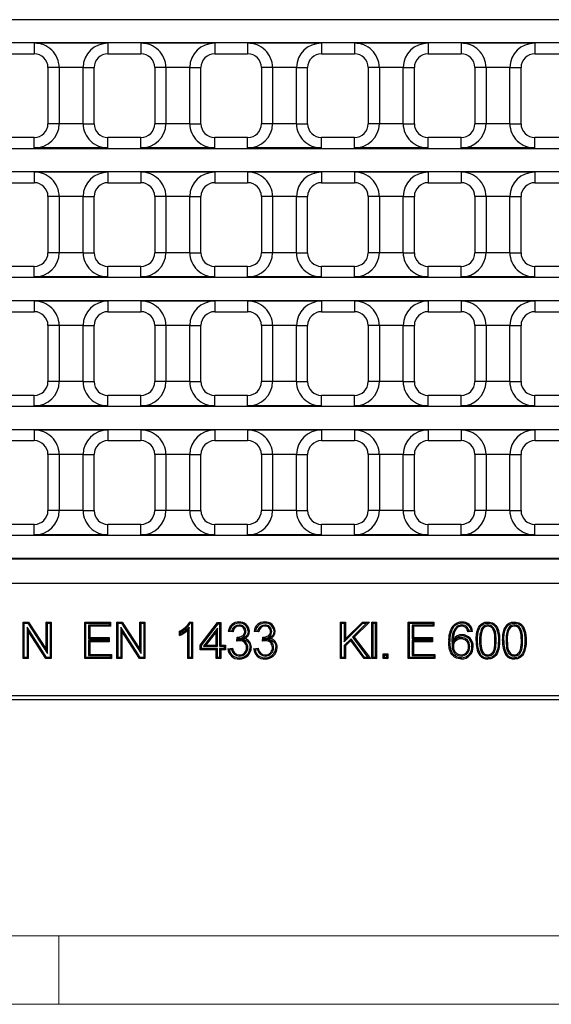
# Model space of a CAD drawing. Units: millimetres. Extents: x 35 to 2065, y 35 to 1450.
# Drawn here: x 541 to 658, y 35 to 250 of the extents above; entities that cross this region are included whole.
import ezdxf

# ---------------------------------------------------------------- set-up
doc = ezdxf.new("R2010")
doc.units = ezdxf.units.MM
doc.header["$LTSCALE"] = 5
doc.layers.add('HAURATON_FRAME_LOGO', color=1, linetype='Continuous')
doc.layers.add('HAURATON_PRODUCT_CONTOUR', color=7, linetype='Continuous', lineweight=25)

msp = doc.modelspace()

# ---------------------------------------------------------------- linework, layer by layer
at = {"layer": 'HAURATON_FRAME_LOGO', "lineweight": 18}
for p, q in [((50, 50), (1115, 50)), ((550, 50), (550, 35)), ((35, 35), (1139, 35))]:
    msp.add_line(p, q, dxfattribs=at)
at = {"layer": 'HAURATON_PRODUCT_CONTOUR'}
for p, q in [((764.28, 250.28), (271.19, 250.28)), ((271.19, 245.29), (764.28, 245.29)), ((560.73, 245.13), (544.63, 245.13)), ((544.63, 245.13), (544.63, 242.84)), ((560.73, 245.13), (560.73, 242.84)), ((584.03, 245.13), (567.93, 245.13)), ((567.93, 245.13), (567.93, 242.84)), ((584.03, 245.13), (584.03, 242.84)), ((607.33, 245.13), (591.23, 245.13)), ((591.23, 245.13), (591.23, 242.84)), ((607.33, 245.13), (607.33, 242.84)), ((630.63, 245.13), (614.53, 245.13)), ((614.53, 245.13), (614.53, 242.84)), ((630.63, 245.13), (630.63, 242.84)), ((653.93, 245.13), (637.83, 245.13)), ((637.83, 245.13), (637.83, 242.84)), ((653.93, 245.13), (653.93, 242.84)), ((537.43, 242.84), (544.63, 242.84)), ((560.73, 242.84), (567.93, 242.84)), ((584.03, 242.84), (591.23, 242.84)), ((607.33, 242.84), (614.53, 242.84)), ((630.63, 242.84), (637.83, 242.84)), ((653.93, 242.84), (661.13, 242.84)), ((547.63, 239.84), (547.63, 227.54)), ((550.09, 239.84), (547.63, 239.84)), ((550.09, 239.84), (550.09, 227.54)), ((555.28, 239.84), (550.09, 239.84)), ((555.28, 227.54), (555.28, 239.84)), ((555.28, 239.84), (557.73, 239.84)), ((557.73, 227.54), (557.73, 239.84)), ((570.93, 239.84), (570.93, 227.54)), ((573.39, 239.84), (570.93, 239.84)), ((573.39, 239.84), (573.39, 227.54)), ((578.58, 239.84), (573.39, 239.84)), ((578.58, 227.54), (578.58, 239.84)), ((578.58, 239.84), (581.03, 239.84)), ((581.03, 227.54), (581.03, 239.84)), ((594.23, 239.84), (594.23, 227.54)), ((596.69, 239.84), (594.23, 239.84)), ((596.69, 239.84), (596.69, 227.54)), ((601.88, 239.84), (596.69, 239.84)), ((601.88, 227.54), (601.88, 239.84)), ((601.88, 239.84), (604.33, 239.84)), ((604.33, 227.54), (604.33, 239.84)), ((617.53, 239.84), (617.53, 227.54)), ((619.99, 239.84), (617.53, 239.84)), ((619.99, 239.84), (619.99, 227.54)), ((625.18, 239.84), (619.99, 239.84)), ((625.18, 227.54), (625.18, 239.84)), ((625.18, 239.84), (627.63, 239.84)), ((627.63, 227.54), (627.63, 239.84)), ((640.83, 239.84), (640.83, 227.54)), ((643.29, 239.84), (640.83, 239.84)), ((643.29, 239.84), (643.29, 227.54)), ((648.48, 239.84), (643.29, 239.84)), ((648.48, 227.54), (648.48, 239.84)), ((648.48, 239.84), (650.93, 239.84)), ((650.93, 227.54), (650.93, 239.84)), ((550.09, 227.54), (547.63, 227.54)), ((555.28, 227.54), (550.09, 227.54)), ((555.28, 227.54), (557.73, 227.54)), ((573.39, 227.54), (570.93, 227.54)), ((578.58, 227.54), (573.39, 227.54)), ((578.58, 227.54), (581.03, 227.54)), ((596.69, 227.54), (594.23, 227.54)), ((601.88, 227.54), (596.69, 227.54)), ((601.88, 227.54), (604.33, 227.54)), ((619.99, 227.54), (617.53, 227.54)), ((625.18, 227.54), (619.99, 227.54)), ((625.18, 227.54), (627.63, 227.54)), ((643.29, 227.54), (640.83, 227.54)), ((648.48, 227.54), (643.29, 227.54)), ((648.48, 227.54), (650.93, 227.54)), ((544.63, 224.54), (537.43, 224.54)), ((544.63, 222.24), (544.63, 224.54)), ((567.93, 224.54), (560.73, 224.54)), ((560.73, 222.24), (560.73, 224.54)), ((567.93, 222.24), (567.93, 224.54)), ((591.23, 224.54), (584.03, 224.54)), ((584.03, 222.24), (584.03, 224.54)), ((591.23, 222.24), (591.23, 224.54)), ((614.53, 224.54), (607.33, 224.54)), ((607.33, 222.24), (607.33, 224.54)), ((614.53, 222.24), (614.53, 224.54)), ((637.83, 224.54), (630.63, 224.54)), ((630.63, 222.24), (630.63, 224.54)), ((637.83, 222.24), (637.83, 224.54)), ((661.13, 224.54), (653.93, 224.54)), ((653.93, 222.24), (653.93, 224.54)), ((764.28, 222.08), (271.19, 222.08)), ((560.73, 222.24), (544.63, 222.24)), ((584.03, 222.24), (567.93, 222.24)), ((607.33, 222.24), (591.23, 222.24)), ((630.63, 222.24), (614.53, 222.24)), ((653.93, 222.24), (637.83, 222.24)), ((271.19, 217.09), (764.28, 217.09)), ((560.73, 216.93), (544.63, 216.93)), ((544.63, 216.93), (544.63, 214.64)), ((560.73, 216.93), (560.73, 214.64)), ((584.03, 216.93), (567.93, 216.93)), ((567.93, 216.93), (567.93, 214.64)), ((584.03, 216.93), (584.03, 214.64)), ((607.33, 216.93), (591.23, 216.93)), ((591.23, 216.93), (591.23, 214.64)), ((607.33, 216.93), (607.33, 214.64)), ((630.63, 216.93), (614.53, 216.93)), ((614.53, 216.93), (614.53, 214.64)), ((630.63, 216.93), (630.63, 214.64)), ((653.93, 216.93), (637.83, 216.93)), ((637.83, 216.93), (637.83, 214.64)), ((653.93, 216.93), (653.93, 214.64)), ((537.43, 214.64), (544.63, 214.64)), ((560.73, 214.64), (567.93, 214.64)), ((584.03, 214.64), (591.23, 214.64)), ((607.33, 214.64), (614.53, 214.64)), ((630.63, 214.64), (637.83, 214.64)), ((653.93, 214.64), (661.13, 214.64)), ((547.63, 211.64), (547.63, 199.34)), ((550.09, 211.64), (547.63, 211.64)), ((550.09, 211.64), (550.09, 199.34)), ((555.28, 211.64), (550.09, 211.64)), ((555.28, 199.34), (555.28, 211.64)), ((555.28, 211.64), (557.73, 211.64)), ((557.73, 199.34), (557.73, 211.64)), ((570.93, 211.64), (570.93, 199.34)), ((573.39, 211.64), (570.93, 211.64)), ((573.39, 211.64), (573.39, 199.34)), ((578.58, 211.64), (573.39, 211.64)), ((578.58, 199.34), (578.58, 211.64)), ((578.58, 211.64), (581.03, 211.64)), ((581.03, 199.34), (581.03, 211.64)), ((594.23, 211.64), (594.23, 199.34)), ((596.69, 211.64), (594.23, 211.64)), ((596.69, 211.64), (596.69, 199.34)), ((601.88, 211.64), (596.69, 211.64)), ((601.88, 199.34), (601.88, 211.64)), ((601.88, 211.64), (604.33, 211.64)), ((604.33, 199.34), (604.33, 211.64)), ((617.53, 211.64), (617.53, 199.34)), ((619.99, 211.64), (617.53, 211.64)), ((619.99, 211.64), (619.99, 199.34)), ((625.18, 211.64), (619.99, 211.64)), ((625.18, 199.34), (625.18, 211.64)), ((625.18, 211.64), (627.63, 211.64)), ((627.63, 199.34), (627.63, 211.64)), ((640.83, 211.64), (640.83, 199.34)), ((643.29, 211.64), (640.83, 211.64)), ((643.29, 211.64), (643.29, 199.34)), ((648.48, 211.64), (643.29, 211.64)), ((648.48, 199.34), (648.48, 211.64)), ((648.48, 211.64), (650.93, 211.64)), ((650.93, 199.34), (650.93, 211.64)), ((550.09, 199.34), (547.63, 199.34)), ((555.28, 199.34), (550.09, 199.34)), ((555.28, 199.34), (557.73, 199.34)), ((573.39, 199.34), (570.93, 199.34)), ((578.58, 199.34), (573.39, 199.34)), ((578.58, 199.34), (581.03, 199.34)), ((596.69, 199.34), (594.23, 199.34)), ((601.88, 199.34), (596.69, 199.34)), ((601.88, 199.34), (604.33, 199.34)), ((619.99, 199.34), (617.53, 199.34)), ((625.18, 199.34), (619.99, 199.34)), ((625.18, 199.34), (627.63, 199.34)), ((643.29, 199.34), (640.83, 199.34)), ((648.48, 199.34), (643.29, 199.34)), ((648.48, 199.34), (650.93, 199.34)), ((544.63, 196.34), (537.43, 196.34)), ((544.63, 194.04), (544.63, 196.34)), ((567.93, 196.34), (560.73, 196.34)), ((560.73, 194.04), (560.73, 196.34)), ((567.93, 194.04), (567.93, 196.34)), ((591.23, 196.34), (584.03, 196.34)), ((584.03, 194.04), (584.03, 196.34)), ((591.23, 194.04), (591.23, 196.34)), ((614.53, 196.34), (607.33, 196.34)), ((607.33, 194.04), (607.33, 196.34)), ((614.53, 194.04), (614.53, 196.34)), ((637.83, 196.34), (630.63, 196.34)), ((630.63, 194.04), (630.63, 196.34)), ((637.83, 194.04), (637.83, 196.34)), ((661.13, 196.34), (653.93, 196.34)), ((653.93, 194.04), (653.93, 196.34)), ((764.28, 193.88), (271.19, 193.88)), ((560.73, 194.04), (544.63, 194.04)), ((584.03, 194.04), (567.93, 194.04)), ((607.33, 194.04), (591.23, 194.04)), ((630.63, 194.04), (614.53, 194.04)), ((653.93, 194.04), (637.83, 194.04)), ((271.19, 188.89), (764.28, 188.89)), ((560.73, 188.73), (544.63, 188.73)), ((544.63, 188.73), (544.63, 186.44)), ((560.73, 188.73), (560.73, 186.44)), ((584.03, 188.73), (567.93, 188.73)), ((567.93, 188.73), (567.93, 186.44)), ((584.03, 188.73), (584.03, 186.44)), ((607.33, 188.73), (591.23, 188.73)), ((591.23, 188.73), (591.23, 186.44)), ((607.33, 188.73), (607.33, 186.44)), ((630.63, 188.73), (614.53, 188.73)), ((614.53, 188.73), (614.53, 186.44)), ((630.63, 188.73), (630.63, 186.44)), ((653.93, 188.73), (637.83, 188.73)), ((637.83, 188.73), (637.83, 186.44)), ((653.93, 188.73), (653.93, 186.44)), ((537.43, 186.44), (544.63, 186.44)), ((560.73, 186.44), (567.93, 186.44)), ((584.03, 186.44), (591.23, 186.44)), ((607.33, 186.44), (614.53, 186.44)), ((630.63, 186.44), (637.83, 186.44)), ((653.93, 186.44), (661.13, 186.44)), ((547.63, 183.44), (547.63, 171.14)), ((550.09, 183.44), (547.63, 183.44)), ((550.09, 183.44), (550.09, 171.14)), ((555.28, 183.44), (550.09, 183.44)), ((555.28, 171.14), (555.28, 183.44)), ((555.28, 183.44), (557.73, 183.44)), ((557.73, 171.14), (557.73, 183.44)), ((570.93, 183.44), (570.93, 171.14)), ((573.39, 183.44), (570.93, 183.44)), ((573.39, 183.44), (573.39, 171.14)), ((578.58, 183.44), (573.39, 183.44)), ((578.58, 171.14), (578.58, 183.44)), ((578.58, 183.44), (581.03, 183.44)), ((581.03, 171.14), (581.03, 183.44)), ((594.23, 183.44), (594.23, 171.14)), ((596.69, 183.44), (594.23, 183.44)), ((596.69, 183.44), (596.69, 171.14)), ((601.88, 183.44), (596.69, 183.44)), ((601.88, 171.14), (601.88, 183.44)), ((601.88, 183.44), (604.33, 183.44)), ((604.33, 171.14), (604.33, 183.44)), ((617.53, 183.44), (617.53, 171.14)), ((619.99, 183.44), (617.53, 183.44)), ((619.99, 183.44), (619.99, 171.14)), ((625.18, 183.44), (619.99, 183.44)), ((625.18, 171.14), (625.18, 183.44)), ((625.18, 183.44), (627.63, 183.44)), ((627.63, 171.14), (627.63, 183.44)), ((640.83, 183.44), (640.83, 171.14)), ((643.29, 183.44), (640.83, 183.44)), ((643.29, 183.44), (643.29, 171.14)), ((648.48, 183.44), (643.29, 183.44)), ((648.48, 171.14), (648.48, 183.44)), ((648.48, 183.44), (650.93, 183.44)), ((650.93, 171.14), (650.93, 183.44)), ((550.09, 171.14), (547.63, 171.14)), ((555.28, 171.14), (550.09, 171.14)), ((555.28, 171.14), (557.73, 171.14)), ((573.39, 171.14), (570.93, 171.14)), ((578.58, 171.14), (573.39, 171.14)), ((578.58, 171.14), (581.03, 171.14)), ((596.69, 171.14), (594.23, 171.14)), ((601.88, 171.14), (596.69, 171.14)), ((601.88, 171.14), (604.33, 171.14)), ((619.99, 171.14), (617.53, 171.14)), ((625.18, 171.14), (619.99, 171.14)), ((625.18, 171.14), (627.63, 171.14)), ((643.29, 171.14), (640.83, 171.14)), ((648.48, 171.14), (643.29, 171.14)), ((648.48, 171.14), (650.93, 171.14)), ((544.63, 168.14), (537.43, 168.14)), ((544.63, 165.84), (544.63, 168.14)), ((567.93, 168.14), (560.73, 168.14)), ((560.73, 165.84), (560.73, 168.14)), ((567.93, 165.84), (567.93, 168.14)), ((591.23, 168.14), (584.03, 168.14)), ((584.03, 165.84), (584.03, 168.14)), ((591.23, 165.84), (591.23, 168.14)), ((614.53, 168.14), (607.33, 168.14)), ((607.33, 165.84), (607.33, 168.14)), ((614.53, 165.84), (614.53, 168.14)), ((637.83, 168.14), (630.63, 168.14)), ((630.63, 165.84), (630.63, 168.14)), ((637.83, 165.84), (637.83, 168.14)), ((661.13, 168.14), (653.93, 168.14)), ((653.93, 165.84), (653.93, 168.14)), ((560.73, 165.84), (544.63, 165.84)), ((584.03, 165.84), (567.93, 165.84)), ((607.33, 165.84), (591.23, 165.84)), ((630.63, 165.84), (614.53, 165.84)), ((653.93, 165.84), (637.83, 165.84)), ((764.28, 165.68), (271.19, 165.68)), ((271.19, 160.69), (764.28, 160.69)), ((560.73, 160.53), (544.63, 160.53)), ((544.63, 160.53), (544.63, 158.24)), ((560.73, 160.53), (560.73, 158.24)), ((584.03, 160.53), (567.93, 160.53)), ((567.93, 160.53), (567.93, 158.24)), ((584.03, 160.53), (584.03, 158.24)), ((607.33, 160.53), (591.23, 160.53)), ((591.23, 160.53), (591.23, 158.24)), ((607.33, 160.53), (607.33, 158.24)), ((630.63, 160.53), (614.53, 160.53)), ((614.53, 160.53), (614.53, 158.24)), ((630.63, 160.53), (630.63, 158.24)), ((653.93, 160.53), (637.83, 160.53)), ((637.83, 160.53), (637.83, 158.24)), ((653.93, 160.53), (653.93, 158.24)), ((537.43, 158.24), (544.63, 158.24)), ((560.73, 158.24), (567.93, 158.24)), ((584.03, 158.24), (591.23, 158.24)), ((607.33, 158.24), (614.53, 158.24)), ((630.63, 158.24), (637.83, 158.24)), ((653.93, 158.24), (661.13, 158.24)), ((547.63, 155.24), (547.63, 142.94)), ((550.09, 155.24), (547.63, 155.24)), ((550.09, 155.24), (550.09, 142.94)), ((555.28, 155.24), (550.09, 155.24)), ((555.28, 142.94), (555.28, 155.24)), ((555.28, 155.24), (557.73, 155.24)), ((557.73, 142.94), (557.73, 155.24)), ((570.93, 155.24), (570.93, 142.94)), ((573.39, 155.24), (570.93, 155.24)), ((573.39, 155.24), (573.39, 142.94)), ((578.58, 155.24), (573.39, 155.24)), ((578.58, 142.94), (578.58, 155.24)), ((578.58, 155.24), (581.03, 155.24)), ((581.03, 142.94), (581.03, 155.24)), ((594.23, 155.24), (594.23, 142.94)), ((596.69, 155.24), (594.23, 155.24)), ((596.69, 155.24), (596.69, 142.94)), ((601.88, 155.24), (596.69, 155.24)), ((601.88, 142.94), (601.88, 155.24)), ((601.88, 155.24), (604.33, 155.24)), ((604.33, 142.94), (604.33, 155.24)), ((617.53, 155.24), (617.53, 142.94)), ((619.99, 155.24), (617.53, 155.24)), ((619.99, 155.24), (619.99, 142.94)), ((625.18, 155.24), (619.99, 155.24)), ((625.18, 142.94), (625.18, 155.24)), ((625.18, 155.24), (627.63, 155.24)), ((627.63, 142.94), (627.63, 155.24)), ((640.83, 155.24), (640.83, 142.94)), ((643.29, 155.24), (640.83, 155.24)), ((643.29, 155.24), (643.29, 142.94)), ((648.48, 155.24), (643.29, 155.24)), ((648.48, 142.94), (648.48, 155.24)), ((648.48, 155.24), (650.93, 155.24)), ((650.93, 142.94), (650.93, 155.24)), ((550.09, 142.94), (547.63, 142.94)), ((555.28, 142.94), (550.09, 142.94)), ((555.28, 142.94), (557.73, 142.94)), ((573.39, 142.94), (570.93, 142.94)), ((578.58, 142.94), (573.39, 142.94)), ((578.58, 142.94), (581.03, 142.94)), ((596.69, 142.94), (594.23, 142.94)), ((601.88, 142.94), (596.69, 142.94)), ((601.88, 142.94), (604.33, 142.94)), ((619.99, 142.94), (617.53, 142.94)), ((625.18, 142.94), (619.99, 142.94)), ((625.18, 142.94), (627.63, 142.94)), ((643.29, 142.94), (640.83, 142.94)), ((648.48, 142.94), (643.29, 142.94)), ((648.48, 142.94), (650.93, 142.94)), ((544.63, 139.94), (537.43, 139.94)), ((544.63, 137.64), (544.63, 139.94)), ((567.93, 139.94), (560.73, 139.94)), ((560.73, 137.64), (560.73, 139.94)), ((567.93, 137.64), (567.93, 139.94)), ((591.23, 139.94), (584.03, 139.94)), ((584.03, 137.64), (584.03, 139.94)), ((591.23, 137.64), (591.23, 139.94)), ((614.53, 139.94), (607.33, 139.94)), ((607.33, 137.64), (607.33, 139.94)), ((614.53, 137.64), (614.53, 139.94)), ((637.83, 139.94), (630.63, 139.94)), ((630.63, 137.64), (630.63, 139.94)), ((637.83, 137.64), (637.83, 139.94)), ((661.13, 139.94), (653.93, 139.94)), ((653.93, 137.64), (653.93, 139.94)), ((661.13, 137.48), (374.33, 137.48)), ((560.73, 137.64), (544.63, 137.64)), ((584.03, 137.64), (567.93, 137.64)), ((607.33, 137.64), (591.23, 137.64)), ((630.63, 137.64), (614.53, 137.64)), ((653.93, 137.64), (637.83, 137.64)), ((661.13, 132.49), (374.33, 132.49)), ((661.13, 132.33), (374.33, 132.33)), ((661.13, 127.04), (374.33, 127.04)), ((542.46, 118.32), (542.19, 118.59)), ((542.19, 118.59), (543.39, 118.59)), ((542.19, 110.59), (542.19, 118.59)), ((543.24, 118.32), (543.39, 118.59)), ((543.39, 118.59), (547.22, 112.62)), ((547.49, 118.32), (547.22, 118.59)), ((547.22, 118.59), (548.35, 118.59)), ((547.22, 112.62), (547.22, 118.59)), ((548.08, 118.32), (548.35, 118.59)), ((548.35, 118.59), (548.35, 110.59)), ((555.91, 118.32), (555.65, 118.59)), ((555.65, 110.59), (555.65, 118.59)), ((555.65, 118.59), (561.29, 118.59)), ((561.02, 118.32), (561.29, 118.59)), ((561.29, 118.59), (561.29, 117.67)), ((562.93, 118.32), (562.66, 118.59)), ((562.66, 110.59), (562.66, 118.59)), ((562.66, 118.59), (563.85, 118.59)), ((563.71, 118.32), (563.85, 118.59)), ((563.85, 118.59), (567.69, 112.62)), ((567.95, 118.32), (567.69, 118.59)), ((567.69, 118.59), (568.81, 118.59)), ((567.69, 112.62), (567.69, 118.59)), ((568.55, 118.32), (568.81, 118.59)), ((568.81, 118.59), (568.81, 110.59)), ((578.55, 118.59), (579.21, 118.59)), ((578.95, 118.32), (579.21, 118.59)), ((579.21, 118.59), (579.21, 110.59)), ((580.85, 113.56), (584.65, 118.49)), ((584.78, 118.22), (584.65, 118.49)), ((584.65, 118.49), (585.36, 118.49)), ((585.1, 118.22), (585.36, 118.49)), ((585.36, 118.49), (585.36, 113.56)), ((611.73, 118.32), (611.47, 118.59)), ((611.47, 110.59), (611.47, 118.59)), ((611.47, 118.59), (612.59, 118.59)), ((612.33, 118.32), (612.59, 118.59)), ((612.59, 118.59), (612.59, 114.9)), ((612.59, 114.9), (616.28, 118.59)), ((617.82, 118.59), (614.48, 115.25)), ((616.39, 118.32), (616.28, 118.59)), ((616.28, 118.59), (617.82, 118.59)), ((617.18, 118.32), (617.82, 118.59)), ((618.62, 118.32), (618.35, 118.59)), ((618.35, 118.59), (619.38, 118.59)), ((618.35, 110.59), (618.35, 118.59)), ((619.11, 118.32), (619.38, 118.59)), ((619.38, 118.59), (619.38, 110.59)), ((626.55, 118.32), (626.28, 118.59)), ((626.28, 118.59), (631.92, 118.59)), ((626.28, 110.59), (626.28, 118.59)), ((631.66, 118.32), (631.92, 118.59)), ((631.92, 118.59), (631.92, 117.67)), ((542.46, 110.86), (542.46, 118.32)), ((542.46, 118.32), (543.24, 118.32)), ((547.3, 110.86), (543.05, 117.47)), ((543.05, 117.47), (543.05, 110.86)), ((543.05, 117.47), (543.32, 116.56)), ((543.24, 118.32), (547.49, 111.71)), ((543.32, 116.56), (543.32, 110.59)), ((547.16, 110.59), (543.32, 116.56)), ((547.49, 118.32), (548.08, 118.32)), ((547.49, 111.71), (547.49, 118.32)), ((548.08, 118.32), (548.08, 110.86)), ((555.91, 110.86), (555.91, 118.32)), ((555.91, 118.32), (561.02, 118.32)), ((561.02, 117.93), (556.51, 117.93)), ((556.51, 117.93), (556.51, 114.94)), ((556.51, 117.93), (556.77, 117.67)), ((556.77, 117.67), (556.77, 115.2)), ((561.29, 117.67), (556.77, 117.67)), ((561.02, 118.32), (561.02, 117.93)), ((561.02, 117.93), (561.29, 117.67)), ((562.93, 110.86), (562.93, 118.32)), ((562.93, 118.32), (563.71, 118.32)), ((567.77, 110.86), (563.52, 117.47)), ((563.52, 117.47), (563.52, 110.86)), ((563.52, 117.47), (563.79, 116.56)), ((563.71, 118.32), (567.95, 111.71)), ((563.79, 116.56), (563.79, 110.59)), ((567.62, 110.59), (563.79, 116.56)), ((567.95, 111.71), (567.95, 118.32)), ((567.95, 118.32), (568.55, 118.32)), ((568.55, 118.32), (568.55, 110.86)), ((576.34, 115.64), (576.34, 116.59)), ((576.61, 116.06), (576.61, 116.43)), ((578.46, 117.45), (578.19, 116.82)), ((578.19, 110.59), (578.19, 116.82)), ((578.46, 110.86), (578.46, 117.45)), ((578.72, 118.32), (578.95, 118.32)), ((578.95, 118.32), (578.95, 110.86)), ((581.12, 113.47), (584.78, 118.22)), ((584.61, 117.23), (581.57, 113.3)), ((584.34, 116.44), (582.12, 113.56)), ((584.61, 117.23), (584.34, 116.44)), ((584.34, 113.56), (584.34, 116.44)), ((584.61, 113.3), (584.61, 117.23)), ((584.78, 118.22), (585.1, 118.22)), ((585.1, 118.22), (585.1, 113.3)), ((588.03, 116.44), (587, 116.54)), ((587.81, 116.73), (587.33, 116.77)), ((589.37, 117.93), (589.37, 117.67)), ((590.86, 116.52), (590.59, 116.52)), ((593.66, 116.44), (592.64, 116.54)), ((593.45, 116.73), (592.97, 116.77)), ((595.01, 117.93), (595.01, 117.67)), ((596.5, 116.52), (596.23, 116.52)), ((611.73, 110.86), (611.73, 118.32)), ((611.73, 118.32), (612.33, 118.32)), ((612.33, 118.32), (612.33, 114.26)), ((612.33, 114.26), (616.39, 118.32)), ((617.18, 118.32), (614.13, 115.27)), ((616.39, 118.32), (617.18, 118.32)), ((618.62, 110.86), (618.62, 118.32)), ((618.62, 118.32), (619.11, 118.32)), ((619.11, 118.32), (619.11, 110.86)), ((626.55, 118.32), (631.66, 118.32)), ((626.55, 110.86), (626.55, 118.32)), ((631.66, 117.93), (627.14, 117.93)), ((627.14, 117.93), (627.14, 114.94)), ((627.14, 117.93), (627.41, 117.67)), ((627.41, 117.67), (627.41, 115.2)), ((631.92, 117.67), (627.41, 117.67)), ((631.66, 118.32), (631.66, 117.93)), ((631.66, 117.93), (631.92, 117.67)), ((636.96, 117.65), (637.11, 117.43)), ((637.98, 117.93), (637.98, 117.67)), ((639.16, 117.44), (638.96, 117.26)), ((640.36, 116.54), (639.34, 116.44)), ((640.05, 116.78), (639.54, 116.72)), ((642.39, 117.27), (642.61, 117.12)), ((643.67, 117.93), (643.67, 117.67)), ((648.17, 117.27), (648.39, 117.12)), ((649.46, 117.93), (649.46, 117.67)), ((556.51, 114.94), (556.77, 115.2)), ((556.51, 114.94), (560.71, 114.94)), ((560.71, 114.55), (556.51, 114.55)), ((556.51, 114.55), (556.51, 111.24)), ((556.51, 114.55), (556.77, 114.28)), ((556.77, 115.2), (560.98, 115.2)), ((556.77, 114.28), (556.77, 111.51)), ((560.98, 114.28), (556.77, 114.28)), ((560.71, 114.94), (560.98, 115.2)), ((560.71, 114.94), (560.71, 114.55)), ((560.71, 114.55), (560.98, 114.28)), ((560.98, 115.2), (560.98, 114.28)), ((588.84, 114.38), (588.94, 115.31)), ((589.09, 115.13), (589.09, 115.3)), ((589.09, 115.13), (589.18, 115.03)), ((589.15, 114.73), (589.18, 115.03)), ((589.5, 114.76), (589.15, 114.73)), ((589.5, 114.76), (589.5, 114.49)), ((589.75, 114.89), (590.53, 114.97)), ((594.48, 114.38), (594.58, 115.31)), ((594.73, 115.13), (594.73, 115.3)), ((594.73, 115.13), (594.82, 115.03)), ((594.78, 114.73), (594.82, 115.03)), ((595.14, 114.76), (594.78, 114.73)), ((595.14, 114.76), (595.14, 114.49)), ((595.39, 114.89), (596.16, 114.97)), ((613.8, 114.94), (612.33, 113.47)), ((612.33, 114.26), (612.59, 114.9)), ((613.77, 114.53), (612.59, 113.36)), ((613.8, 114.94), (613.77, 114.53)), ((616.64, 110.59), (613.77, 114.53)), ((616.78, 110.86), (613.8, 114.94)), ((614.13, 115.27), (617.49, 110.86)), ((614.13, 115.27), (614.48, 115.25)), ((614.48, 115.25), (618.03, 110.59)), ((627.14, 114.94), (627.41, 115.2)), ((627.14, 114.94), (631.35, 114.94)), ((631.35, 114.55), (627.14, 114.55)), ((627.14, 114.55), (627.14, 111.24)), ((627.14, 114.55), (627.41, 114.28)), ((627.41, 115.2), (631.62, 115.2)), ((627.41, 114.28), (627.41, 111.51)), ((631.62, 114.28), (627.41, 114.28)), ((631.35, 114.94), (631.62, 115.2)), ((631.35, 114.94), (631.35, 114.55)), ((631.35, 114.55), (631.62, 114.28)), ((631.62, 115.2), (631.62, 114.28)), ((635.87, 113.91), (636.16, 114.77)), ((637.82, 115.16), (637.82, 114.9)), ((641.88, 114.54), (642.15, 114.54)), ((645.49, 114.54), (645.22, 114.54)), ((647.66, 114.54), (647.93, 114.54)), ((651.27, 114.54), (651.01, 114.54)), ((547.49, 111.71), (547.22, 112.62)), ((567.95, 111.71), (567.69, 112.62)), ((581.12, 113.47), (580.85, 113.56)), ((580.85, 112.54), (580.85, 113.56)), ((581.12, 112.81), (580.85, 112.54)), ((584.34, 112.54), (580.85, 112.54)), ((581.12, 112.81), (581.12, 113.47)), ((584.61, 112.81), (581.12, 112.81)), ((581.57, 113.3), (582.12, 113.56)), ((581.57, 113.3), (584.61, 113.3)), ((582.12, 113.56), (584.34, 113.56)), ((584.61, 113.3), (584.34, 113.56)), ((584.61, 112.81), (584.34, 112.54)), ((584.34, 110.59), (584.34, 112.54)), ((584.61, 110.86), (584.61, 112.81)), ((585.1, 113.3), (585.36, 113.56)), ((585.1, 113.3), (586.12, 113.3)), ((586.12, 112.81), (585.1, 112.81)), ((585.1, 112.81), (585.1, 110.86)), ((585.1, 112.81), (585.36, 112.54)), ((585.36, 113.56), (586.39, 113.56)), ((586.39, 112.54), (585.36, 112.54)), ((585.36, 112.54), (585.36, 110.59)), ((586.12, 113.3), (586.39, 113.56)), ((586.12, 113.3), (586.12, 112.81)), ((586.12, 112.81), (586.39, 112.54)), ((586.39, 113.56), (586.39, 112.54)), ((586.9, 112.74), (587.92, 112.85)), ((587.2, 112.5), (587.72, 112.56)), ((591.27, 113), (591, 113)), ((592.54, 112.74), (593.56, 112.85)), ((592.84, 112.5), (593.36, 112.56)), ((596.91, 113), (596.64, 113)), ((612.33, 113.47), (612.33, 110.86)), ((612.33, 113.47), (612.59, 113.36)), ((612.59, 113.36), (612.59, 110.59)), ((635.89, 113.24), (636.16, 113.24)), ((639.71, 113.19), (639.44, 113.19)), ((542.46, 110.86), (542.19, 110.59)), ((543.32, 110.59), (542.19, 110.59)), ((543.05, 110.86), (542.46, 110.86)), ((543.05, 110.86), (543.32, 110.59)), ((547.3, 110.86), (547.16, 110.59)), ((548.35, 110.59), (547.16, 110.59)), ((548.08, 110.86), (547.3, 110.86)), ((548.08, 110.86), (548.35, 110.59)), ((555.91, 110.86), (555.65, 110.59)), ((561.49, 110.59), (555.65, 110.59)), ((561.22, 110.86), (555.91, 110.86)), ((556.51, 111.24), (556.77, 111.51)), ((556.51, 111.24), (561.22, 111.24)), ((556.77, 111.51), (561.49, 111.51)), ((561.22, 111.24), (561.49, 111.51)), ((561.22, 111.24), (561.22, 110.86)), ((561.22, 110.86), (561.49, 110.59)), ((561.49, 111.51), (561.49, 110.59)), ((562.93, 110.86), (562.66, 110.59)), ((563.79, 110.59), (562.66, 110.59)), ((563.52, 110.86), (562.93, 110.86)), ((563.52, 110.86), (563.79, 110.59)), ((567.77, 110.86), (567.62, 110.59)), ((568.81, 110.59), (567.62, 110.59)), ((568.55, 110.86), (567.77, 110.86)), ((568.55, 110.86), (568.81, 110.59)), ((578.46, 110.86), (578.19, 110.59)), ((579.21, 110.59), (578.19, 110.59)), ((578.95, 110.86), (578.46, 110.86)), ((578.95, 110.86), (579.21, 110.59)), ((584.61, 110.86), (584.34, 110.59)), ((585.36, 110.59), (584.34, 110.59)), ((585.1, 110.86), (584.61, 110.86)), ((585.1, 110.86), (585.36, 110.59)), ((589.42, 111.14), (589.42, 111.41)), ((595.06, 111.14), (595.06, 111.41)), ((611.73, 110.86), (611.47, 110.59)), ((612.59, 110.59), (611.47, 110.59)), ((612.33, 110.86), (611.73, 110.86)), ((612.33, 110.86), (612.59, 110.59)), ((616.78, 110.86), (616.64, 110.59)), ((618.03, 110.59), (616.64, 110.59)), ((617.49, 110.86), (616.78, 110.86)), ((617.49, 110.86), (618.03, 110.59)), ((618.62, 110.86), (618.35, 110.59)), ((619.38, 110.59), (618.35, 110.59)), ((619.11, 110.86), (618.62, 110.86)), ((619.11, 110.86), (619.38, 110.59)), ((621.09, 111.35), (620.82, 111.61)), ((620.82, 111.61), (621.85, 111.61)), ((620.82, 110.59), (620.82, 111.61)), ((621.09, 110.86), (620.82, 110.59)), ((621.85, 110.59), (620.82, 110.59)), ((621.09, 111.35), (621.58, 111.35)), ((621.09, 110.86), (621.09, 111.35)), ((621.58, 110.86), (621.09, 110.86)), ((621.58, 111.35), (621.85, 111.61)), ((621.58, 111.35), (621.58, 110.86)), ((621.58, 110.86), (621.85, 110.59)), ((621.85, 111.61), (621.85, 110.59)), ((626.55, 110.86), (626.28, 110.59)), ((632.13, 110.59), (626.28, 110.59)), ((631.86, 110.86), (626.55, 110.86)), ((627.14, 111.24), (627.41, 111.51)), ((627.14, 111.24), (631.86, 111.24)), ((627.41, 111.51), (632.13, 111.51)), ((631.86, 111.24), (632.13, 111.51)), ((631.86, 111.24), (631.86, 110.86)), ((631.86, 110.86), (632.13, 110.59)), ((632.13, 111.51), (632.13, 110.59)), ((637.86, 111.14), (637.86, 111.41)), ((643.68, 111.14), (643.68, 111.41)), ((649.47, 111.14), (649.47, 111.41)), ((689.97, 101.59), (345.49, 101.59)), ((689.71, 102.47), (518.48, 102.47))]:
    msp.add_line(p, q, dxfattribs=at)
at = {"layer": 'HAURATON_PRODUCT_CONTOUR', "flags": 128}
for points in [[(578.72, 118.32), (578.64, 118.45), (578.55, 118.59)], [(589.34, 118.32), (589.34, 118.4), (589.34, 118.48), (589.34, 118.59)], [(594.98, 118.32), (594.98, 118.4), (594.98, 118.48), (594.98, 118.59)], [(638.05, 118.32), (638.05, 118.4), (638.05, 118.48), (638.05, 118.59)], [(641.12, 114.53), (641.14, 115.16), (641.19, 115.8), (641.29, 116.42), (641.47, 117.02), (641.66, 117.42), (641.9, 117.79), (642.14, 118.05), (642.41, 118.25), (642.72, 118.41), (643.05, 118.52), (643.36, 118.57), (643.68, 118.59)], [(643.68, 118.32), (643.68, 118.4), (643.68, 118.48), (643.68, 118.59)], [(643.68, 118.59), (644.02, 118.56), (644.36, 118.5), (644.68, 118.39), (644.97, 118.24), (645.23, 118.05), (645.46, 117.81), (645.64, 117.54), (645.83, 117.15), (645.98, 116.74), (646.09, 116.33), (646.19, 115.74), (646.24, 115.14), (646.25, 114.53)], [(646.9, 114.53), (646.92, 115.16), (646.97, 115.8), (647.08, 116.42), (647.26, 117.02), (647.44, 117.42), (647.69, 117.79), (647.92, 118.05), (648.2, 118.25), (648.5, 118.41), (648.83, 118.52), (649.15, 118.57), (649.47, 118.59)], [(649.47, 118.32), (649.47, 118.4), (649.47, 118.48), (649.47, 118.59)], [(649.47, 118.59), (649.81, 118.56), (650.15, 118.5), (650.47, 118.39), (650.76, 118.24), (651.02, 118.05), (651.24, 117.81), (651.42, 117.54), (651.61, 117.15), (651.76, 116.74), (651.88, 116.33), (651.98, 115.74), (652.02, 115.14), (652.03, 114.53)], [(576.61, 116.43), (576.48, 116.51), (576.34, 116.59)], [(587.33, 116.77), (587.16, 116.66), (587, 116.54)], [(587.81, 116.73), (587.92, 116.58), (588.03, 116.44)], [(589.09, 115.3), (589.49, 115.34), (589.87, 115.46), (590.06, 115.55), (590.22, 115.66), (590.43, 115.9), (590.55, 116.19), (590.58, 116.36), (590.59, 116.52)], [(591.35, 116.56), (591.32, 116.3), (591.26, 116.04), (591.14, 115.81), (590.98, 115.6), (590.8, 115.44), (590.61, 115.31), (590.18, 115.09), (589.75, 114.89)], [(591.35, 116.56), (591.43, 116.56), (591.51, 116.56), (591.62, 116.56)], [(592.97, 116.77), (592.8, 116.66), (592.64, 116.54)], [(593.45, 116.73), (593.56, 116.58), (593.66, 116.44)], [(594.73, 115.3), (595.13, 115.34), (595.51, 115.46), (595.69, 115.55), (595.86, 115.66), (596.07, 115.9), (596.19, 116.19), (596.22, 116.36), (596.23, 116.52)], [(596.99, 116.56), (596.96, 116.3), (596.89, 116.04), (596.77, 115.81), (596.61, 115.6), (596.44, 115.44), (596.25, 115.31), (595.82, 115.09), (595.39, 114.89)], [(596.99, 116.56), (597.07, 116.56), (597.15, 116.56), (597.25, 116.56)], [(636.21, 117.51), (636.15, 117.56), (636.08, 117.61), (636, 117.68)], [(639.54, 116.72), (639.44, 116.58), (639.34, 116.44)], [(640.05, 116.78), (640.21, 116.66), (640.36, 116.54)], [(641.39, 114.54), (641.4, 115.17), (641.46, 115.8), (641.57, 116.42), (641.76, 117.02), (641.93, 117.36), (642.15, 117.68), (642.36, 117.88), (642.6, 118.05), (642.86, 118.18), (643.14, 118.26), (643.41, 118.31), (643.68, 118.32)], [(645.49, 114.54), (645.48, 115.11), (645.44, 115.69), (645.39, 116.07), (645.32, 116.45), (645.21, 116.81), (645.08, 117.08), (644.91, 117.33), (644.71, 117.54), (644.47, 117.72), (644.2, 117.84), (643.92, 117.92), (643.67, 117.93)], [(645.22, 114.54), (645.21, 115.11), (645.17, 115.69), (645.12, 116.07), (645.04, 116.45), (644.92, 116.82), (644.8, 117.03), (644.66, 117.22), (644.48, 117.38), (644.29, 117.52), (644.06, 117.61), (643.83, 117.66), (643.67, 117.67)], [(643.68, 118.32), (644.13, 118.28), (644.56, 118.16), (644.81, 118.03), (645.04, 117.87), (645.23, 117.66), (645.39, 117.43), (645.64, 116.91), (645.81, 116.37), (645.92, 115.76), (645.97, 115.15), (645.98, 114.53)], [(647.17, 114.54), (647.19, 115.17), (647.24, 115.8), (647.35, 116.42), (647.55, 117.02), (647.72, 117.36), (647.94, 117.68), (648.14, 117.88), (648.38, 118.05), (648.64, 118.18), (648.92, 118.26), (649.19, 118.31), (649.47, 118.32)], [(651.27, 114.54), (651.26, 115.11), (651.22, 115.69), (651.18, 116.07), (651.11, 116.45), (650.99, 116.81), (650.87, 117.08), (650.7, 117.33), (650.49, 117.54), (650.25, 117.72), (649.99, 117.84), (649.71, 117.92), (649.46, 117.93)], [(651.01, 114.54), (650.99, 115.11), (650.96, 115.69), (650.91, 116.07), (650.83, 116.45), (650.7, 116.82), (650.59, 117.03), (650.44, 117.22), (650.27, 117.38), (650.07, 117.52), (649.85, 117.61), (649.61, 117.66), (649.46, 117.67)], [(649.47, 118.32), (649.91, 118.28), (650.34, 118.16), (650.59, 118.03), (650.82, 117.87), (651.02, 117.66), (651.18, 117.43), (651.42, 116.91), (651.59, 116.37), (651.7, 115.76), (651.75, 115.15), (651.76, 114.53)], [(576.61, 116.06), (576.48, 115.85), (576.34, 115.64)], [(589.75, 114.89), (590.56, 114.68), (590.82, 114.59), (591.06, 114.46), (591.27, 114.29), (591.45, 114.08), (591.58, 113.86), (591.68, 113.62), (591.74, 113.31), (591.76, 113)], [(595.39, 114.89), (596.2, 114.68), (596.46, 114.59), (596.69, 114.46), (596.91, 114.29), (597.09, 114.08), (597.22, 113.86), (597.31, 113.62), (597.38, 113.31), (597.4, 113)], [(635.4, 114.34), (635.32, 114.33), (635.24, 114.33), (635.13, 114.33)], [(637.93, 110.49), (637.55, 110.52), (637.17, 110.59), (636.8, 110.71), (636.43, 110.92), (636.1, 111.18), (635.82, 111.5), (635.6, 111.85), (635.44, 112.21), (635.32, 112.59), (635.24, 112.97), (635.16, 113.65), (635.13, 114.33)], [(637.94, 110.75), (637.59, 110.78), (637.25, 110.84), (636.93, 110.95), (636.6, 111.13), (636.3, 111.36), (636.05, 111.64), (635.84, 111.96), (635.64, 112.45), (635.51, 112.97), (635.43, 113.65), (635.4, 114.34)], [(638.1, 115.55), (638.1, 115.63), (638.1, 115.71), (638.1, 115.82)], [(641.39, 114.54), (641.31, 114.53), (641.23, 114.53), (641.12, 114.53)], [(641.88, 114.54), (641.89, 113.92), (641.93, 113.31), (641.99, 112.9), (642.08, 112.49), (642.22, 112.11), (642.36, 111.86), (642.54, 111.65), (642.75, 111.46), (642.99, 111.31), (643.22, 111.21), (643.46, 111.16), (643.68, 111.14)], [(642.15, 114.54), (642.16, 113.92), (642.2, 113.31), (642.28, 112.82), (642.42, 112.34), (642.52, 112.11), (642.67, 111.91), (642.84, 111.73), (643.04, 111.58), (643.22, 111.49), (643.41, 111.44), (643.68, 111.41)], [(643.68, 111.14), (643.96, 111.17), (644.22, 111.24), (644.47, 111.36), (644.7, 111.53), (644.89, 111.72), (645.05, 111.93), (645.19, 112.21), (645.29, 112.51), (645.39, 113), (645.45, 113.5), (645.48, 114.02), (645.49, 114.54)], [(643.68, 111.41), (643.91, 111.43), (644.14, 111.49), (644.34, 111.6), (644.53, 111.74), (644.69, 111.89), (644.82, 112.07), (644.94, 112.31), (645.03, 112.56), (645.13, 113.04), (645.19, 113.53), (645.21, 114.03), (645.22, 114.54)], [(646.25, 114.53), (646.23, 113.9), (646.18, 113.27), (646.07, 112.65), (645.89, 112.05), (645.7, 111.64), (645.45, 111.26), (645.22, 111.02), (644.95, 110.82), (644.66, 110.66), (644.34, 110.56), (644.01, 110.51), (643.68, 110.49)], [(645.98, 114.53), (645.96, 113.9), (645.91, 113.27), (645.8, 112.65), (645.6, 112.05), (645.43, 111.71), (645.21, 111.39), (645.01, 111.19), (644.77, 111.02), (644.52, 110.9), (644.24, 110.81), (643.97, 110.77), (643.69, 110.75)], [(645.98, 114.53), (646.06, 114.53), (646.14, 114.53), (646.25, 114.53)], [(647.17, 114.54), (647.09, 114.53), (647.01, 114.53), (646.9, 114.53)], [(647.66, 114.54), (647.68, 113.92), (647.72, 113.31), (647.77, 112.9), (647.86, 112.49), (648.01, 112.11), (648.15, 111.86), (648.33, 111.65), (648.54, 111.46), (648.77, 111.31), (649, 111.21), (649.24, 111.16), (649.47, 111.14)], [(647.93, 114.54), (647.94, 113.92), (647.99, 113.31), (648.06, 112.82), (648.2, 112.34), (648.31, 112.11), (648.45, 111.91), (648.63, 111.73), (648.83, 111.58), (649.01, 111.49), (649.2, 111.44), (649.47, 111.41)], [(649.47, 111.14), (649.74, 111.17), (650, 111.24), (650.26, 111.36), (650.49, 111.53), (650.68, 111.72), (650.83, 111.93), (650.97, 112.21), (651.07, 112.51), (651.18, 113), (651.24, 113.5), (651.27, 114.02), (651.27, 114.54)], [(649.47, 111.41), (649.7, 111.43), (649.92, 111.49), (650.13, 111.6), (650.32, 111.74), (650.47, 111.89), (650.61, 112.07), (650.73, 112.31), (650.81, 112.56), (650.91, 113.04), (650.97, 113.53), (651, 114.03), (651.01, 114.54)], [(651.76, 114.53), (651.75, 113.9), (651.7, 113.27), (651.58, 112.65), (651.39, 112.05), (651.22, 111.71), (650.99, 111.39), (650.79, 111.19), (650.56, 111.02), (650.3, 110.9), (650.03, 110.81), (649.75, 110.77), (649.47, 110.75)], [(652.03, 114.53), (652.02, 113.9), (651.97, 113.27), (651.86, 112.65), (651.68, 112.05), (651.49, 111.64), (651.23, 111.26), (651, 111.02), (650.74, 110.82), (650.44, 110.66), (650.12, 110.56), (649.8, 110.51), (649.47, 110.49)], [(651.76, 114.53), (651.85, 114.53), (651.93, 114.53), (652.03, 114.53)], [(587.2, 112.5), (587.05, 112.62), (586.9, 112.74)], [(587.72, 112.56), (587.82, 112.7), (587.92, 112.85)], [(591.76, 113), (591.84, 113), (591.92, 113), (592.03, 113)], [(592.84, 112.5), (592.69, 112.62), (592.54, 112.74)], [(593.36, 112.56), (593.46, 112.7), (593.56, 112.85)], [(597.4, 113), (597.48, 113), (597.56, 113), (597.66, 113)], [(640.2, 113.22), (640.28, 113.22), (640.36, 113.22), (640.46, 113.22)], [(589.39, 110.75), (589.39, 110.67), (589.39, 110.59), (589.39, 110.49)], [(595.02, 110.75), (595.02, 110.67), (595.02, 110.59), (595.02, 110.49)], [(637.94, 110.75), (637.94, 110.67), (637.94, 110.59), (637.93, 110.49)], [(642.11, 111.42), (642, 111.34), (641.9, 111.26)], [(643.69, 110.75), (643.69, 110.67), (643.68, 110.59), (643.68, 110.49)], [(647.89, 111.42), (647.79, 111.34), (647.68, 111.26)], [(649.47, 110.75), (649.47, 110.67), (649.47, 110.59), (649.47, 110.49)]]:
    msp.add_lwpolyline(points, dxfattribs=at)
at = {"layer": 'HAURATON_PRODUCT_CONTOUR'}
for centre, radius, start, end in [((544.71, 239.76), 5.37, 0.8225, 90.8786), ((560.66, 239.75), 5.38, 89.1941, 179.1048), ((568.01, 239.76), 5.37, 0.8225, 90.8786), ((583.96, 239.75), 5.38, 89.1941, 179.1048), ((591.31, 239.76), 5.37, 0.8225, 90.8786), ((607.26, 239.75), 5.38, 89.1941, 179.1048), ((614.61, 239.76), 5.37, 0.8234, 90.8777), ((630.56, 239.75), 5.38, 89.1941, 179.1048), ((637.91, 239.76), 5.37, 0.8225, 90.8786), ((653.86, 239.75), 5.38, 89.1941, 179.1048), ((544.63, 239.84), 3, 0, 90), ((560.73, 239.84), 3, 90, 180), ((567.93, 239.84), 3, 0, 90), ((584.03, 239.84), 3, 90, 180), ((591.23, 239.84), 3, 0, 90), ((607.33, 239.84), 3, 90, 180), ((614.53, 239.84), 3, 0, 90), ((630.63, 239.84), 3, 90, 180), ((637.83, 239.84), 3, 0, 90), ((653.93, 239.84), 3, 90, 180), ((544.71, 227.62), 5.38, 269.1941, 359.1048), ((544.63, 227.54), 3, 270, 0), ((560.65, 227.62), 5.37, 180.8234, 270.8777), ((560.73, 227.54), 3, 180, 270), ((568.01, 227.62), 5.38, 269.1941, 359.1048), ((567.93, 227.54), 3, 270, 0), ((583.95, 227.62), 5.37, 180.8234, 270.8777), ((584.03, 227.54), 3, 180, 270), ((591.23, 227.54), 3, 270, 0), ((591.31, 227.62), 5.38, 269.194, 359.1049), ((607.25, 227.62), 5.37, 180.8234, 270.8777), ((607.33, 227.54), 3, 180, 270), ((614.53, 227.54), 3, 270, 0), ((614.61, 227.62), 5.38, 269.1941, 359.1048), ((630.55, 227.62), 5.37, 180.8234, 270.8777), ((630.63, 227.54), 3, 180, 270), ((637.83, 227.54), 3, 270, 0), ((637.91, 227.62), 5.38, 269.194, 359.1049), ((653.85, 227.62), 5.37, 180.8234, 270.8777), ((653.93, 227.54), 3, 180, 270), ((544.71, 211.56), 5.37, 0.8234, 90.8777), ((560.66, 211.55), 5.38, 89.1941, 179.1048), ((568.01, 211.56), 5.37, 0.8234, 90.8777), ((583.96, 211.55), 5.38, 89.1941, 179.1048), ((591.31, 211.56), 5.37, 0.8225, 90.8786), ((607.26, 211.55), 5.38, 89.1941, 179.1048), ((614.61, 211.56), 5.37, 0.8225, 90.8786), ((630.56, 211.55), 5.38, 89.1941, 179.1048), ((637.91, 211.56), 5.37, 0.8225, 90.8786), ((653.86, 211.55), 5.38, 89.1941, 179.1048), ((544.63, 211.64), 3, 0, 90), ((560.73, 211.64), 3, 90, 180), ((567.93, 211.64), 3, 0, 90), ((584.03, 211.64), 3, 90, 180), ((591.23, 211.64), 3, 0, 90), ((607.33, 211.64), 3, 90, 180), ((614.53, 211.64), 3, 0, 90), ((630.63, 211.64), 3, 90, 180), ((637.83, 211.64), 3, 0, 90), ((653.93, 211.64), 3, 90, 180), ((544.63, 199.34), 3, 270, 0), ((544.71, 199.42), 5.38, 269.1941, 359.1048), ((560.65, 199.42), 5.37, 180.8234, 270.8777), ((560.73, 199.34), 3, 180, 270), ((568.01, 199.42), 5.38, 269.194, 359.1049), ((567.93, 199.34), 3, 270, 0), ((583.95, 199.42), 5.37, 180.8234, 270.8777), ((584.03, 199.34), 3, 180, 270), ((591.23, 199.34), 3, 270, 0), ((591.31, 199.42), 5.38, 269.1941, 359.1048), ((607.25, 199.42), 5.37, 180.8234, 270.8777), ((607.33, 199.34), 3, 180, 270), ((614.61, 199.42), 5.38, 269.194, 359.1049), ((614.53, 199.34), 3, 270, 0), ((630.55, 199.42), 5.37, 180.8234, 270.8777), ((630.63, 199.34), 3, 180, 270), ((637.83, 199.34), 3, 270, 0), ((637.91, 199.42), 5.38, 269.194, 359.1049), ((653.85, 199.42), 5.37, 180.8234, 270.8777), ((653.93, 199.34), 3, 180, 270), ((544.71, 183.36), 5.37, 0.8234, 90.8777), ((560.66, 183.35), 5.38, 89.1941, 179.1048), ((568.01, 183.36), 5.37, 0.8225, 90.8786), ((583.96, 183.35), 5.38, 89.1941, 179.1048), ((591.31, 183.36), 5.37, 0.8234, 90.8777), ((607.26, 183.35), 5.38, 89.1941, 179.1048), ((614.61, 183.36), 5.37, 0.8225, 90.8786), ((630.56, 183.35), 5.38, 89.1941, 179.1048), ((637.91, 183.36), 5.37, 0.8234, 90.8777), ((653.86, 183.35), 5.38, 89.1941, 179.1048), ((544.63, 183.44), 3, 0, 90), ((560.73, 183.44), 3, 90, 180), ((567.93, 183.44), 3, 0, 90), ((584.03, 183.44), 3, 90, 180), ((591.23, 183.44), 3, 0, 90), ((607.33, 183.44), 3, 90, 180), ((614.53, 183.44), 3, 0, 90), ((630.63, 183.44), 3, 90, 180), ((637.83, 183.44), 3, 0, 90), ((653.93, 183.44), 3, 90, 180), ((544.71, 171.22), 5.38, 269.194, 359.1049), ((544.63, 171.14), 3, 270, 0), ((560.65, 171.22), 5.37, 180.8234, 270.8777), ((560.73, 171.14), 3, 180, 270), ((568.01, 171.22), 5.38, 269.1941, 359.1048), ((567.93, 171.14), 3, 270, 0), ((583.95, 171.22), 5.37, 180.8234, 270.8777), ((584.03, 171.14), 3, 180, 270), ((591.31, 171.22), 5.38, 269.1941, 359.1048), ((591.23, 171.14), 3, 270, 0), ((607.25, 171.22), 5.37, 180.8234, 270.8777), ((607.33, 171.14), 3, 180, 270), ((614.53, 171.14), 3, 270, 0), ((614.61, 171.22), 5.38, 269.194, 359.1049), ((630.55, 171.22), 5.37, 180.8234, 270.8777), ((630.63, 171.14), 3, 180, 270), ((637.83, 171.14), 3, 270, 0), ((637.91, 171.22), 5.38, 269.194, 359.1049), ((653.85, 171.22), 5.37, 180.8234, 270.8777), ((653.93, 171.14), 3, 180, 270), ((544.71, 155.16), 5.37, 0.8234, 90.8777), ((560.66, 155.15), 5.38, 89.1941, 179.1048), ((568.01, 155.16), 5.37, 0.8234, 90.8777), ((583.96, 155.15), 5.38, 89.1941, 179.1048), ((591.31, 155.16), 5.37, 0.8225, 90.8786), ((607.26, 155.15), 5.38, 89.1941, 179.1048), ((614.61, 155.16), 5.37, 0.8225, 90.8786), ((630.56, 155.15), 5.38, 89.1941, 179.1048), ((637.91, 155.16), 5.37, 0.8225, 90.8786), ((653.86, 155.15), 5.38, 89.1941, 179.1048), ((544.63, 155.24), 3, 0, 90), ((560.73, 155.24), 3, 90, 180), ((567.93, 155.24), 3, 0, 90), ((584.03, 155.24), 3, 90, 180), ((591.23, 155.24), 3, 0, 90), ((607.33, 155.24), 3, 90, 180), ((614.53, 155.24), 3, 0, 90), ((630.63, 155.24), 3, 90, 180), ((637.83, 155.24), 3, 0, 90), ((653.93, 155.24), 3, 90, 180), ((544.63, 142.94), 3, 270, 0), ((544.71, 143.02), 5.38, 269.1941, 359.1048), ((560.65, 143.02), 5.37, 180.8234, 270.8777), ((560.73, 142.94), 3, 180, 270), ((568.01, 143.02), 5.38, 269.1941, 359.1048), ((567.93, 142.94), 3, 270, 0), ((583.95, 143.02), 5.37, 180.8234, 270.8777), ((584.03, 142.94), 3, 180, 270), ((591.23, 142.94), 3, 270, 0), ((591.31, 143.02), 5.38, 269.194, 359.1049), ((607.25, 143.02), 5.37, 180.8234, 270.8777), ((607.33, 142.94), 3, 180, 270), ((614.53, 142.94), 3, 270, 0), ((614.61, 143.02), 5.38, 269.1941, 359.1048), ((630.55, 143.02), 5.37, 180.8234, 270.8777), ((630.63, 142.94), 3, 180, 270), ((637.83, 142.94), 3, 270, 0), ((637.91, 143.02), 5.38, 269.194, 359.1049), ((653.85, 143.02), 5.37, 180.8234, 270.8777), ((653.93, 142.94), 3, 180, 270), ((574.46, 120.9), 4.71, 293.6517, 330.5974), ((589.29, 116.29), 2.3, 88.6314, 173.8515), ((589.48, 116.46), 2.14, 2.6104, 93.8177), ((594.92, 116.29), 2.3, 88.6314, 173.8515), ((595.12, 116.46), 2.14, 2.6104, 93.8177), ((637.97, 116.01), 2.58, 88.1554, 139.6615), ((638.14, 116.37), 2.22, 4.4273, 92.3451), ((574.07, 121.23), 6.03, 292.105, 313.0431), ((574.35, 121.05), 5.14, 296.0285, 327.9828), ((573.63, 121.92), 6.58, 296.9755, 317.2472), ((589.26, 116.34), 1.98, 87.7991, 167.3584), ((589.32, 116.39), 1.54, 88.1747, 167.4992), ((589.34, 116.35), 1.31, 88.4291, 176.4434), ((589.33, 116.55), 1.53, 264.4324, 358.7278), ((589.5, 116.48), 1.85, 2.3619, 95.0413), ((589.44, 116.52), 1.41, 359.9144, 93.026), ((589.45, 116.53), 1.14, 359.6612, 93.9138), ((589.87, 116.59), 1.75, 292.0481, 358.9054), ((594.9, 116.34), 1.98, 87.7991, 167.3584), ((594.96, 116.39), 1.54, 88.1747, 167.4992), ((594.97, 116.35), 1.31, 88.4291, 176.4434), ((594.97, 116.55), 1.53, 264.4324, 358.7278), ((595.14, 116.48), 1.85, 2.3619, 95.0413), ((595.08, 116.52), 1.41, 359.9144, 93.026), ((595.09, 116.53), 1.14, 359.6612, 93.9138), ((595.51, 116.59), 1.75, 292.0481, 358.9054), ((640.27, 114.78), 5.16, 145.8126, 184.9814), ((640.22, 114.79), 4.84, 145.9433, 185.4435), ((640.07, 114.72), 4.27, 136.6813, 190.9577), ((639.35, 115.12), 3.21, 134.1186, 186.4253), ((637.97, 116.01), 2.31, 87.8888, 139.6625), ((637.98, 115.95), 1.98, 89.8953, 120.9387), ((637.97, 115.98), 1.69, 89.6412, 120.7445), ((638, 116.32), 1.62, 43.8338, 90.4659), ((638.01, 116.35), 1.32, 43.4659, 91.1349), ((638.16, 116.4), 1.92, 11.187, 93.2982), ((637.53, 116.12), 1.83, 10.0576, 38.5095), ((637.8, 116.27), 1.79, 14.6235, 40.5666), ((647.44, 114.91), 5.57, 154.9621, 183.8665), ((647.28, 114.95), 5.15, 155.0805, 184.5667), ((643.66, 116.38), 1.56, 89.6392, 144.9076), ((643.66, 116.38), 1.29, 89.528, 144.9744), ((653.22, 114.91), 5.57, 154.9621, 183.8665), ((653.06, 114.95), 5.15, 155.0805, 184.5667), ((649.45, 116.38), 1.56, 89.6392, 144.9076), ((649.45, 116.38), 1.29, 89.528, 144.9744), ((595.73, 108.51), 9.06, 136.6127, 139.5397), ((589.59, 111.9), 2.59, 91.8679, 106.7873), ((593.12, 118.61), 5.32, 218.3742, 220.8618), ((589.15, 116.99), 1.7, 263.1538, 268.144), ((589.55, 113.04), 1.72, 358.6488, 91.7338), ((589.55, 113.05), 1.45, 358.3512, 92.0789), ((590.13, 113.11), 1.91, 356.689, 77.8656), ((601.37, 108.51), 9.06, 136.6127, 139.5397), ((595.22, 111.9), 2.59, 91.8679, 106.7873), ((598.76, 118.61), 5.32, 218.3742, 220.8618), ((594.78, 116.99), 1.7, 263.1538, 268.144), ((595.19, 113.04), 1.72, 358.6488, 91.7338), ((595.19, 113.05), 1.45, 358.3512, 92.0789), ((595.76, 113.11), 1.91, 356.689, 77.8656), ((638.34, 112.9), 2.66, 95.1002, 157.7902), ((637.77, 113.29), 1.88, 88.4594, 181.3428), ((637.76, 113.29), 1.61, 88.0671, 181.6557), ((638.09, 113.52), 2.3, 89.7551, 147.2007), ((637.88, 113.33), 1.84, 355.6545, 91.878), ((637.89, 113.34), 1.56, 354.3992, 92.7311), ((638.03, 113.38), 2.44, 356.3127, 88.3226), ((638.04, 113.39), 2.17, 355.7174, 88.2765), ((646.85, 114.16), 5.74, 176.2842, 210.3997), ((646.89, 114.17), 5.52, 176.1988, 209.8635), ((652.63, 114.16), 5.74, 176.2842, 210.3997), ((652.68, 114.17), 5.52, 176.1988, 209.8635), ((589.31, 112.9), 2.41, 183.7211, 271.886), ((589.3, 112.89), 2.13, 190.3281, 272.2531), ((589.37, 112.81), 1.67, 188.8864, 271.7906), ((589.41, 112.89), 1.48, 181.8456, 270.656), ((589.49, 113.02), 2.26, 267.2783, 359.5009), ((589.49, 113.02), 2.53, 267.5801, 359.5317), ((589.47, 112.94), 1.8, 268.4759, 2.0624), ((589.48, 112.94), 1.53, 268.1052, 2.5318), ((594.95, 112.9), 2.41, 183.7211, 271.886), ((594.94, 112.89), 2.13, 190.3281, 272.2531), ((595.01, 112.81), 1.67, 188.8864, 271.7906), ((595.04, 112.89), 1.48, 181.8456, 270.656), ((595.13, 113.02), 2.26, 267.2783, 359.5009), ((595.13, 113.02), 2.53, 267.5801, 359.5317), ((595.11, 112.94), 1.8, 268.4759, 2.0624), ((595.11, 112.94), 1.53, 268.1052, 2.5318), ((637.87, 113.13), 1.99, 176.7413, 269.4823), ((637.87, 113.13), 1.72, 176.2657, 269.373), ((637.84, 113.01), 1.87, 270.4376, 5.4191), ((637.83, 113.02), 1.61, 270.8545, 5.9616), ((637.89, 113.06), 2.57, 270.8799, 3.6512), ((637.89, 113.06), 2.31, 271.0293, 4.0922), ((643.6, 112.75), 2.26, 221.2102, 272.12), ((643.6, 112.75), 2, 221.6485, 272.404), ((649.38, 112.75), 2.26, 221.2102, 272.12), ((649.39, 112.75), 2, 221.6485, 272.404)]:
    msp.add_arc(centre, radius, start, end, dxfattribs=at)

doc.saveas('drawing.dxf')
